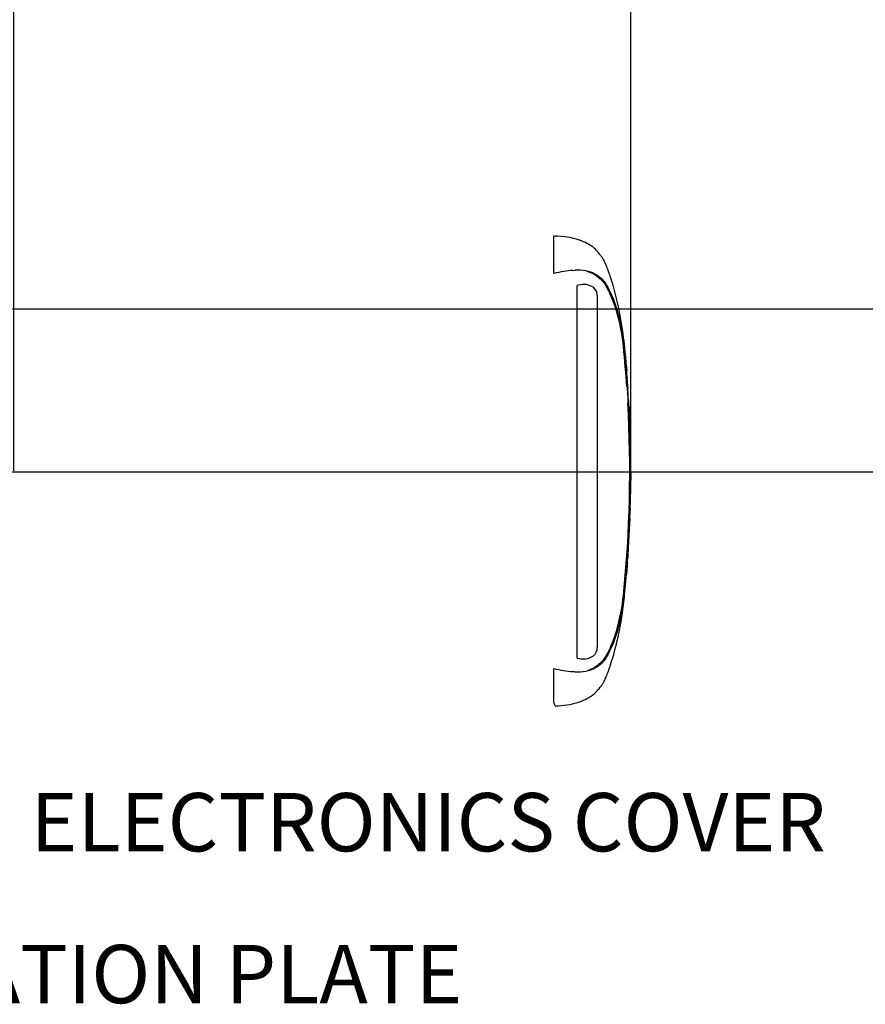
# Paper-space layout 'SHW' of a CAD drawing. Units: millimetres. Extents: x 0 to 210, y 0 to 297.
# Drawn here: x 99 to 125, y 235 to 266 of the extents above; entities that cross this region are included whole.
import ezdxf
from ezdxf.enums import TextEntityAlignment as Align
from ezdxf.lldxf.tags import DXFTag

# ---------------------------------------------------------------- set-up
doc = ezdxf.new("R2010")
doc.units = ezdxf.units.MM
for name, color, linetype in [('Default', 7, 'Continuous'), ('DV17_Default', 7, 'Continuous'), ('TCE-4', 7, 'Continuous')]:
    doc.layers.add(name, color=color, linetype=linetype)
doc.styles.add('SEACAD_Arial', font='arial.ttf')
tags = doc.linetypes.add('CENTER2', pattern=[28.575, 19.05, -3.175, 3.175, -3.175]).pattern_tags.tags
tags[10:11] = [DXFTag(74, 4), DXFTag(75, 0), DXFTag(340, '0'), DXFTag(46, 0.0), DXFTag(50, 0.0), DXFTag(44, 0.0), DXFTag(45, 0.0)]
tags[8:9] = [DXFTag(74, 4), DXFTag(75, 0), DXFTag(340, '0'), DXFTag(46, 0.0), DXFTag(50, 0.0), DXFTag(44, 0.0), DXFTag(45, 0.0)]
tags[6:7] = [DXFTag(74, 4), DXFTag(75, 0), DXFTag(340, '0'), DXFTag(46, 0.0), DXFTag(50, 0.0), DXFTag(44, 0.0), DXFTag(45, 0.0)]
tags[4:5] = [DXFTag(74, 4), DXFTag(75, 0), DXFTag(340, '0'), DXFTag(46, 0.0), DXFTag(50, 0.0), DXFTag(44, 0.0), DXFTag(45, 0.0)]

# ---------------------------------------------------------------- blocks, each defined once
blk = doc.blocks.new('SE21')
at = {"layer": 'DV17_Default', "color": 7, "linetype": 'CENTER2'}
for p, q in [((115.769, 257.833), (115.769, 258.989)), ((116.355, 257.93), (116.423, 257.933)), ((116.527, 257.475), (116.479, 257.462)), ((116.479, 245.97), (116.479, 257.462)), ((117.085, 257.272), (116.993, 257.4)), ((117.105, 257.159), (117.085, 257.272)), ((117.105, 257.159), (117.105, 246.299)), ((117.967, 255.374), (117.966, 255.374)), ((117.969, 255.341), (118.009, 254.866)), ((118.014, 254.817), (117.97, 255.341)), ((117.993, 255.039), (118.013, 254.827)), ((118.023, 254.624), (117.995, 255.008)), ((118.011, 254.834), (118.003, 254.903)), ((118.046, 254.329), (118.043, 254.364)), ((118.044, 254.329), (118.048, 254.329)), ((118.069, 253.907), (118.045, 254.295)), ((118.071, 253.874), (118.075, 253.874)), ((118.08, 253.711), (118.084, 253.711)), ((118.084, 253.711), (118.092, 253.552)), ((118.099, 253.325), (118.101, 253.325)), ((118.115, 252.87), (118.121, 252.87)), ((118.132, 251.04), (118.14, 251.458)), ((118.135, 251.267), (118.131, 251.267)), ((118.125, 251.04), (118.122, 251.04)), ((118.127, 251.04), (118.13, 251.04)), ((118.131, 251.04), (118.132, 251.04)), ((118.106, 250.278), (118.119, 250.608)), ((118.115, 250.608), (118.109, 250.425)), ((118.111, 250.608), (118.115, 250.608)), ((118.111, 250.392), (118.118, 250.575)), ((118.108, 250.392), (118.111, 250.392)), ((118.004, 248.567), (118.041, 249.067)), ((118.031, 248.917), (118.022, 248.791)), ((118.03, 248.95), (118.033, 248.95)), ((117.962, 248.109), (118.002, 248.564)), ((118.002, 248.564), (118.004, 248.564)), ((117.959, 248.109), (117.962, 248.109)), ((115.769, 244.603), (115.769, 245.651))]:
    blk.add_line(p, q, dxfattribs=at)
for centre, radius, start, end in [((116.613, 254.541), 3.399, 94.3622, 104.3872), ((116.521, 256.755), 1.182, 62.8582, 94.7865), ((116.682, 256.954), 0.543, 55.0654, 106.5627), ((111.987, 254.987), 5.954, 5.601, 16.2328), ((79.903, 251.742), 38.201, 3.9063, 5.7478), ((119.009, 255.449), 1.046, 184.0619, 185.8935), ((113.074, 254.886), 4.917, 5.3172, 5.7072), ((79.485, 251.742), 38.635, 355.2163, 4.775), ((119.197, 254.702), 1.176, 183.7687, 185.2875), ((112.391, 253.997), 5.667, 3.3554, 6.0398), ((111.173, 253.753), 6.897, 4.7889, 5.0084), ((118.626, 254.34), 0.583, 181.159, 184.4404), ((118.616, 253.93), 0.548, 182.3814, 185.8726), ((79.903, 251.742), 38.201, 354.2522, 3.1556), ((118.65, 253.715), 0.57, 180.3818, 183.8832), ((134.331, 254.409), 16.267, 182.5817, 183.8224), ((60.073, 250.474), 58.1, 2.81253, 3.03704), ((118.618, 253.322), 0.519, 179.7049, 183.3851), ((134.169, 251.972), 16.037, 179.6552, 181.84), ((118.564, 251.236), 0.434, 175.7965, 180.1971), ((117.494, 251.255), 0.641, 358.1746, 1.1555), ((117.698, 251.074), 0.429, 355.5185, 359.9755), ((120.372, 251.114), 2.246, 181.2669, 181.8825), ((119.042, 251.045), 0.911, 178.2372, 180.334), ((119.162, 250.549), 1.045, 176.7538, 178.5825), ((118.605, 250.399), 0.497, 176.9388, 180.7786), ((134.544, 247.663), 16.564, 175.5433, 176.8832), ((116.85, 249.006), 1.184, 355.6797, 357.2948), ((111.721, 248.549), 6.223, 343.9983, 354.1679), ((116.787, 246.294), 0.318, 308.2576, 0.8992), ((116.654, 246.537), 0.593, 252.839, 303.7854), ((116.605, 248.895), 3.35, 255.5406, 265.7101), ((116.479, 247.478), 1.927, 266.3134, 268.3319), ((116.521, 246.729), 1.182, 265.2127, 297.1426), ((106.878, 241.097), 9.557, 20.8361, 21.5235)]:
    blk.add_arc(centre, radius, start, end, dxfattribs=at)
for points, knots in [([(118.012, 254.827), (117.986, 255.162), (117.937, 255.752), (117.79, 256.742), (117.605, 257.451), (117.456, 257.886), (117.399, 258.04), (117.345, 258.168), (117.295, 258.271), (117.238, 258.356), (117.167, 258.443), (117.071, 258.565), (116.925, 258.686), (116.726, 258.799), (116.478, 258.893), (116.146, 258.967), (115.918, 258.982), (115.769, 258.989)], [0, 0, 0, 0, 0.173224, 0.360702, 0.554682, 0.589442, 0.620861, 0.647495, 0.668158, 0.685418, 0.704884, 0.732033, 0.772795, 0.8114, 0.860921, 0.923025, 1, 1, 1, 1]), ([(116.78, 257.908), (116.817, 257.896), (116.852, 257.883), (116.941, 257.846), (116.992, 257.821), (117.085, 257.761), (117.126, 257.727), (117.206, 257.656), (117.246, 257.621), (117.312, 257.544), (117.339, 257.502), (117.413, 257.374), (117.456, 257.285), (117.576, 257.018), (117.645, 256.836), (117.703, 256.651)], [0, 0, 0, 0, 0.060312, 0.060312, 0.15428, 0.15428, 0.248249, 0.248249, 0.342218, 0.342218, 0.436187, 0.436187, 0.624125, 0.624125, 1, 1, 1, 1]), ([(117.061, 257.807), (117.087, 257.79), (117.112, 257.772), (117.158, 257.738), (117.179, 257.725), (117.223, 257.692), (117.246, 257.672), (117.288, 257.627), (117.306, 257.603), (117.355, 257.534), (117.382, 257.488), (117.434, 257.396), (117.458, 257.349), (117.528, 257.206), (117.571, 257.108), (117.629, 256.959), (117.648, 256.909), (117.683, 256.807), (117.7, 256.756), (117.75, 256.589), (117.781, 256.464), (117.837, 256.194), (117.863, 256.045), (117.896, 255.818), (117.906, 255.741), (117.925, 255.586), (117.934, 255.508), (117.959, 255.273), (117.974, 255.115), (117.987, 254.958)], [0, 0, 0, 0, 0.03125, 0.03125, 0.0625, 0.0625, 0.09375, 0.09375, 0.125, 0.125, 0.1875, 0.1875, 0.25, 0.25, 0.375, 0.375, 0.4375, 0.4375, 0.5, 0.5, 0.625, 0.625, 0.75, 0.75, 0.8125, 0.8125, 0.875, 0.875, 1, 1, 1, 1]), ([(117.995, 255.008), (117.994, 255.019), (117.993, 255.029), (117.992, 255.042), (117.992, 255.043), (117.993, 255.039)], [0, 0, 0, 0, 0.5, 0.5, 1, 1, 1, 1]), ([(118.009, 254.866), (118.01, 254.855), (118.011, 254.844), (118.011, 254.832), (118.011, 254.831), (118.011, 254.834)], [0, 0, 0, 0, 0.5, 0.5, 1, 1, 1, 1]), ([(118.126, 252.683), (118.126, 252.683), (118.126, 252.684), (118.126, 252.68), (118.126, 252.676), (118.126, 252.666), (118.126, 252.66), (118.126, 252.643), (118.126, 252.636), (118.126, 252.62), (118.126, 252.61), (118.126, 252.591), (118.126, 252.584), (118.126, 252.569), (118.126, 252.562), (118.126, 252.546), (118.126, 252.538), (118.127, 252.521), (118.127, 252.511), (118.127, 252.481), (118.127, 252.459), (118.128, 252.414), (118.128, 252.391), (118.129, 252.343), (118.129, 252.318), (118.13, 252.268), (118.13, 252.244), (118.131, 252.194), (118.131, 252.169), (118.132, 252.119), (118.132, 252.094), (118.132, 252.069)], [0, 0, 0, 0, 0.125, 0.125, 0.25, 0.25, 0.375, 0.375, 0.4375, 0.4375, 0.5, 0.5, 0.53125, 0.53125, 0.5625, 0.5625, 0.59375, 0.59375, 0.625, 0.625, 0.6875, 0.6875, 0.75, 0.75, 0.8125, 0.8125, 0.875, 0.875, 0.9375, 0.9375, 1, 1, 1, 1]), ([(118.13, 251.234), (118.129, 251.195), (118.128, 251.156), (118.127, 251.117), (118.127, 251.102), (118.127, 251.088), (118.127, 251.073)], [0, 0, 0, 0, 0.730616, 0.730616, 0.730616, 1, 1, 1, 1]), ([(118.131, 251.073), (118.132, 251.111), (118.133, 251.149), (118.134, 251.187), (118.134, 251.202), (118.134, 251.218), (118.135, 251.234)], [0, 0, 0, 0, 0.704212, 0.704212, 0.704212, 1, 1, 1, 1]), ([(118.122, 251.04), (118.12, 250.971), (118.119, 250.901), (118.117, 250.832), (118.115, 250.757), (118.113, 250.683), (118.111, 250.608)], [0, 0, 0, 0, 0.482543, 0.482543, 0.482543, 1, 1, 1, 1]), ([(118.116, 250.608), (118.116, 250.608), (118.115, 250.611), (118.115, 250.624), (118.114, 250.633), (118.114, 250.657), (118.114, 250.672), (118.114, 250.702), (118.114, 250.715), (118.114, 250.729)], [0, 0, 0, 0, 0.270671, 0.270671, 0.541341, 0.541341, 0.812012, 0.812012, 1, 1, 1, 1]), ([(118.109, 250.282), (118.108, 250.28), (118.108, 250.276), (118.108, 250.268), (118.107, 250.261), (118.106, 250.245), (118.105, 250.238), (118.105, 250.226), (118.104, 250.221), (118.104, 250.211), (118.103, 250.205), (118.102, 250.193), (118.102, 250.186), (118.101, 250.171), (118.101, 250.164), (118.1, 250.149), (118.099, 250.14), (118.098, 250.123), (118.098, 250.113), (118.096, 250.083), (118.095, 250.062), (118.092, 250.016), (118.091, 249.993), (118.089, 249.945), (118.087, 249.92), (118.085, 249.87), (118.083, 249.845), (118.081, 249.796), (118.079, 249.771), (118.077, 249.721), (118.075, 249.695), (118.074, 249.67)], [0, 0, 0, 0, 0.113533, 0.113533, 0.261278, 0.261278, 0.33515, 0.33515, 0.372086, 0.372086, 0.409022, 0.409022, 0.445958, 0.445958, 0.482894, 0.482894, 0.51983, 0.51983, 0.556767, 0.556767, 0.630639, 0.630639, 0.704511, 0.704511, 0.778383, 0.778383, 0.852256, 0.852256, 0.926128, 0.926128, 1, 1, 1, 1]), ([(118.074, 249.67), (118.072, 249.645), (118.071, 249.62), (118.068, 249.57), (118.067, 249.545), (118.064, 249.495), (118.063, 249.47), (118.06, 249.421), (118.058, 249.396), (118.056, 249.348), (118.054, 249.325), (118.052, 249.279), (118.051, 249.258), (118.049, 249.228), (118.049, 249.218), (118.048, 249.2), (118.047, 249.192), (118.047, 249.177), (118.046, 249.17), (118.046, 249.155), (118.045, 249.149), (118.045, 249.136), (118.044, 249.13), (118.044, 249.12), (118.044, 249.115), (118.043, 249.103), (118.043, 249.096), (118.042, 249.08), (118.042, 249.073), (118.042, 249.064), (118.042, 249.061), (118.042, 249.059)], [0, 0, 0, 0, 0.0738666, 0.0738666, 0.1477332, 0.1477332, 0.2215997, 0.2215997, 0.2954663, 0.2954663, 0.3693329, 0.3693329, 0.4431995, 0.4431995, 0.4801328, 0.4801328, 0.5170661, 0.5170661, 0.5539994, 0.5539994, 0.5909327, 0.5909327, 0.627866, 0.627866, 0.6647992, 0.6647992, 0.7386658, 0.7386658, 0.886399, 0.886399, 1, 1, 1, 1]), ([(118.022, 248.791), (118.02, 248.761), (118.018, 248.732), (118.014, 248.678), (118.013, 248.653), (118.01, 248.611), (118.008, 248.594), (118.007, 248.576), (118.007, 248.572), (118.006, 248.566), (118.006, 248.564), (118.006, 248.564)], [0, 0, 0, 0, 0.25, 0.25, 0.5, 0.5, 0.75, 0.75, 0.875, 0.875, 1, 1, 1, 1]), ([(117.986, 248.52), (117.973, 248.363), (117.959, 248.206), (117.934, 247.971), (117.925, 247.893), (117.906, 247.738), (117.896, 247.662), (117.862, 247.435), (117.837, 247.287), (117.78, 247.017), (117.749, 246.892), (117.7, 246.726), (117.683, 246.675), (117.647, 246.574), (117.629, 246.523), (117.57, 246.374), (117.528, 246.277), (117.458, 246.134), (117.434, 246.088), (117.382, 245.995), (117.355, 245.95), (117.306, 245.881), (117.288, 245.856), (117.246, 245.811), (117.223, 245.792), (117.179, 245.759), (117.157, 245.746), (117.112, 245.712), (117.087, 245.694), (117.061, 245.677)], [0, 0, 0, 0, 0.125, 0.125, 0.1875, 0.1875, 0.25, 0.25, 0.375, 0.375, 0.5, 0.5, 0.5625, 0.5625, 0.625, 0.625, 0.75, 0.75, 0.8125, 0.8125, 0.875, 0.875, 0.90625, 0.90625, 0.9375, 0.9375, 0.96875, 0.96875, 1, 1, 1, 1]), ([(115.809, 244.498), (115.943, 244.505), (116.159, 244.519), (116.478, 244.59), (116.726, 244.685), (116.932, 244.802), (117.084, 244.933), (117.187, 245.065), (117.264, 245.163), (117.325, 245.271), (117.384, 245.407), (117.449, 245.576), (117.587, 245.979), (117.756, 246.603), (117.894, 247.407), (117.941, 247.871), (117.963, 248.109)], [0, 0, 0, 0, 0.078116, 0.148009, 0.203741, 0.247187, 0.298152, 0.330458, 0.353748, 0.377359, 0.408952, 0.448174, 0.492614, 0.680419, 0.861798, 1, 1, 1, 1]), ([(117.703, 246.833), (117.645, 246.649), (117.577, 246.468), (117.457, 246.202), (117.415, 246.114), (117.341, 245.986), (117.315, 245.944), (117.25, 245.866), (117.21, 245.831), (117.13, 245.761), (117.09, 245.726), (116.998, 245.667), (116.948, 245.641), (116.863, 245.605), (116.832, 245.593), (116.8, 245.582)], [0, 0, 0, 0, 0.378624, 0.378624, 0.567936, 0.567936, 0.662592, 0.662592, 0.757247, 0.757247, 0.851903, 0.851903, 0.946559, 0.946559, 1, 1, 1, 1])]:
    blk.add_open_spline(points, degree=3, knots=knots, dxfattribs=at)
for points in [[(118.1, 253.327), (118.09, 253.602), (118.082, 253.784), (118.074, 253.874)], [(118.115, 252.87), (118.111, 253.01), (118.106, 253.151), (118.1, 253.291)], [(118.126, 252.68), (118.125, 252.733), (118.123, 252.796), (118.119, 252.87)]]:
    blk.add_open_spline(points, degree=3, dxfattribs=at)
blk = doc.blocks.new('GDimGGroup25')
at = {"layer": 'Default', "linetype": 'Continuous'}
for points in [[(101.632, 285.597), (99.112, 285.177), (101.632, 284.757)], [(115.62, 285.597), (115.62, 284.757), (118.14, 285.177)]]:
    blk.add_hatch(color=7, dxfattribs=at).paths.add_polyline_path(points)
at = {"layer": 'Default', "color": 7, "linetype": 'Continuous'}
for p, q in [((99.112, 251.746), (99.112, 286.077)), ((118.14, 251.458), (118.14, 286.077)), ((99.112, 285.177), (118.14, 285.177))]:
    blk.add_line(p, q, dxfattribs=at)
at = {"layer": 'Default', "color": 7, "linetype": 'Continuous', "style": 'SEACAD_Arial'}
for s, p in [('228', (104.592, 289.587)), ('(', (102.87, 287.427)), (')', (111.322, 287.427)), ('8.99"', (104.592, 287.427)), ('*', (113.404, 287.427))]:
    blk.add_text(s, height=1.8, dxfattribs=at).set_placement(p, align=Align.TOP_LEFT)
blk = doc.blocks.new('GDimGGroup26')
at = {"layer": 'Default', "linetype": 'Continuous'}
for points in [[(133.287, 266.307), (132.867, 268.827), (132.447, 266.307)], [(133.287, 259.26), (132.447, 259.26), (132.867, 256.74)]]:
    blk.add_hatch(color=7, dxfattribs=at).paths.add_polyline_path(points)
at = {"layer": 'Default', "color": 7, "linetype": 'Continuous'}
for p, q in [((81.136, 268.827), (133.767, 268.827)), ((132.867, 268.827), (132.867, 256.74)), ((68.064, 256.74), (133.767, 256.74))]:
    blk.add_line(p, q, dxfattribs=at)
at = {"layer": 'Default', "color": 7, "linetype": 'Continuous', "style": 'SEACAD_Arial'}
for s, p in [(')', (130.617, 266.599)), ('5.71"', (130.617, 259.868)), ('145', (128.457, 259.868)), ('(', (130.617, 258.146))]:
    blk.add_text(s, height=1.8, rotation=90, dxfattribs=at).set_placement(p, align=Align.TOP_LEFT)
blk = doc.blocks.new('GDimGGroup27')
at = {"layer": 'Default', "linetype": 'Continuous'}
for points in [[(138.687, 259.26), (137.847, 259.26), (138.267, 256.74)], [(138.687, 249.196), (138.267, 251.716), (137.847, 249.196)]]:
    blk.add_hatch(color=7, dxfattribs=at).paths.add_polyline_path(points)
at = {"layer": 'Default', "color": 7, "linetype": 'Continuous'}
for p, q in [((138.267, 256.74), (138.267, 270.613)), ((68.064, 256.74), (139.167, 256.74)), ((97.466, 251.716), (139.167, 251.716)), ((138.267, 246.676), (138.267, 251.716))]:
    blk.add_line(p, q, dxfattribs=at)
at = {"layer": 'Default', "color": 7, "linetype": 'Continuous', "style": 'SEACAD_Arial'}
for s, p in [(')', (136.017, 269.161)), ('2.37"', (136.017, 262.431)), ('60', (133.857, 262.431)), ('(', (136.017, 260.709))]:
    blk.add_text(s, height=1.8, rotation=90, dxfattribs=at).set_placement(p, align=Align.TOP_LEFT)
blk = doc.blocks.new('SEANNOT_GROUP17')
at = {"layer": 'TCE-4', "linetype": 'Continuous'}
blk.add_hatch(color=7, dxfattribs=at).paths.add_polyline_path([(88.436, 243.407), (85.938, 243.945), (88.126, 242.626)])
at = {"layer": 'TCE-4', "color": 7, "linetype": 'Continuous'}
blk.add_line((93.596, 240.91), (98.996, 240.91), dxfattribs=at)
blk.add_lwpolyline([(93.596, 240.91), (85.938, 243.945)], dxfattribs=at)
at = {"layer": 'TCE-4', "color": 7, "linetype": 'Continuous', "style": 'SEACAD_Arial'}
blk.add_text('ELECTRONICS COVER', height=1.8, dxfattribs=at).set_placement((99.626, 241.81), align=Align.TOP_LEFT)
blk = doc.blocks.new('SEANNOT_GROUP25')
at = {"layer": 'Default', "linetype": 'Continuous'}
blk.add_hatch(color=7, dxfattribs=at).paths.add_polyline_path([(74.431, 238.676), (71.911, 239.091), (74.16, 237.88)])
at = {"layer": 'Default', "color": 7, "linetype": 'Continuous'}
blk.add_line((80.322, 236.225), (85.722, 236.225), dxfattribs=at)
blk.add_lwpolyline([(80.322, 236.225), (71.911, 239.091)], dxfattribs=at)
at = {"layer": 'Default', "color": 7, "linetype": 'Continuous', "style": 'SEACAD_Arial'}
blk.add_text('IDENTIFICATION PLATE', height=1.8, dxfattribs=at).set_placement((86.352, 237.125), align=Align.TOP_LEFT)

psp = doc.layouts.new('SHW')

# ---------------------------------------------------------------- block references
at = {"layer": 'Default'}
for name in ['GDimGGroup25', 'SE21', 'GDimGGroup27', 'GDimGGroup26', 'SEANNOT_GROUP25']:
    psp.add_blockref(name, (0, 0), dxfattribs=at)
at = {"layer": 'TCE-4'}
psp.add_blockref('SEANNOT_GROUP17', (0, 0), dxfattribs=at)

doc.saveas('drawing.dxf')
